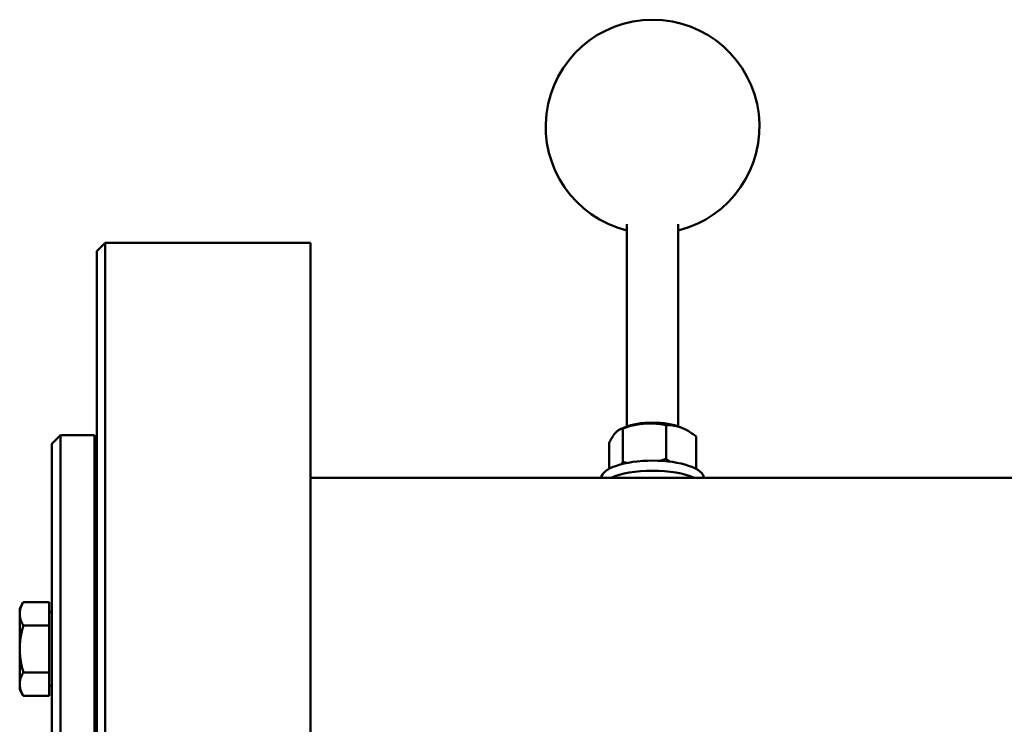
# Model space of a CAD drawing. Units: millimetres. Extents: x 0 to 6300, y 0 to 4455.
# Drawn here: x 754 to 985, y 3252 to 3417 of the extents above; entities that cross this region are included whole.
import ezdxf

# ---------------------------------------------------------------- set-up
doc = ezdxf.new("R2010")
doc.units = ezdxf.units.MM
doc.header["$LTSCALE"] = 15
doc.layers.add('Sichtbar (ISO)', color=7, linetype='Continuous', lineweight=50)

msp = doc.modelspace()

# ---------------------------------------------------------------- linework, layer by layer
at = {"layer": 'Sichtbar (ISO)'}
for p, q in [((896.48, 3321.95), (896.48, 3369.26)), ((908.48, 3321.95), (908.48, 3369.26)), ((772.48, 3362.9), (774.48, 3364.9)), ((774.48, 3364.9), (822.48, 3364.9)), ((774.48, 3034.09), (774.48, 3364.9)), ((822.48, 3034.09), (822.48, 3364.9)), ((772.48, 3362.9), (772.48, 3033.36)), ((896.03, 3321.78), (894.98, 3321.33)), ((895.49, 3321.49), (895.49, 3313.61)), ((905.64, 3322.24), (905.64, 3314.36)), ((908.92, 3321.78), (909.47, 3321.55)), ((761.98, 3317.9), (763.98, 3319.9)), ((763.98, 3319.9), (763.98, 3219.9)), ((771.98, 3319.9), (763.98, 3319.9)), ((771.98, 3219.9), (771.98, 3319.9)), ((892.32, 3318.1), (892.32, 3312.03)), ((912.63, 3319.61), (912.63, 3312.03)), ((761.98, 3221.9), (761.98, 3317.9)), ((772.48, 3309.9), (771.98, 3309.9)), ((1212.48, 3309.9), (822.48, 3309.9)), ((754.48, 3279.4), (755.32, 3280.87)), ((754.48, 3279.4), (754.48, 3278.13)), ((761.38, 3280.87), (755.32, 3280.87)), ((761.38, 3280.87), (761.38, 3275.39)), ((754.48, 3278.13), (754.48, 3269.9)), ((761.38, 3278.5), (761.98, 3278.5)), ((761.38, 3275.39), (755.32, 3275.39)), ((761.38, 3275.39), (761.38, 3264.42)), ((754.48, 3269.9), (754.48, 3261.68)), ((761.38, 3264.42), (755.32, 3264.42)), ((761.38, 3264.42), (761.38, 3258.94)), ((754.48, 3261.68), (754.48, 3260.4)), ((754.48, 3260.4), (755.32, 3258.94)), ((761.38, 3261.3), (761.98, 3261.3)), ((761.38, 3258.94), (755.32, 3258.94))]:
    msp.add_line(p, q, dxfattribs=at)
at = {"layer": 'Sichtbar (ISO)', "flags": 128}
for points in [[(905.64, 3322.24), (905.16, 3322.33), (904.7, 3322.41), (904.25, 3322.48), (903.81, 3322.54), (903.38, 3322.58), (902.96, 3322.62), (902.55, 3322.64), (902.15, 3322.66), (901.75, 3322.66), (901.35, 3322.66), (900.96, 3322.64), (900.57, 3322.62), (900.17, 3322.58), (899.78, 3322.54), (899.38, 3322.49), (898.98, 3322.42), (898.58, 3322.35), (898.17, 3322.26), (897.75, 3322.16), (897.32, 3322.06), (896.88, 3321.93), (896.43, 3321.8), (895.97, 3321.65), (895.49, 3321.49)], [(895.49, 3321.49), (895.34, 3321.45), (895.19, 3321.41), (895.05, 3321.37), (894.92, 3321.31), (894.78, 3321.24), (894.65, 3321.17), (894.52, 3321.09), (894.4, 3321), (894.27, 3320.9), (894.15, 3320.79), (894.03, 3320.67), (893.9, 3320.55), (893.78, 3320.41), (893.66, 3320.27), (893.53, 3320.11), (893.41, 3319.94), (893.28, 3319.76), (893.16, 3319.57), (893.02, 3319.36), (892.89, 3319.15), (892.75, 3318.91), (892.61, 3318.66), (892.47, 3318.39), (892.32, 3318.1)], [(912.63, 3319.61), (912.3, 3319.86), (911.98, 3320.1), (911.67, 3320.32), (911.37, 3320.52), (911.08, 3320.71), (910.79, 3320.88), (910.51, 3321.04), (910.23, 3321.19), (909.95, 3321.33), (909.68, 3321.46), (909.41, 3321.57), (909.14, 3321.68), (908.87, 3321.78), (908.6, 3321.86), (908.32, 3321.94), (908.05, 3322.01), (907.77, 3322.07), (907.49, 3322.12), (907.2, 3322.17), (906.9, 3322.2), (906.6, 3322.22), (906.29, 3322.24), (905.97, 3322.24), (905.64, 3322.24)], [(895.23, 3313.11), (895.24, 3313.13), (895.25, 3313.15), (895.26, 3313.17), (895.27, 3313.19), (895.28, 3313.21), (895.29, 3313.23), (895.3, 3313.25), (895.31, 3313.27), (895.32, 3313.29), (895.33, 3313.31), (895.34, 3313.33), (895.36, 3313.35), (895.37, 3313.37), (895.38, 3313.39), (895.39, 3313.41), (895.4, 3313.44), (895.41, 3313.46), (895.42, 3313.48), (895.43, 3313.5), (895.44, 3313.52), (895.45, 3313.54), (895.47, 3313.56), (895.48, 3313.59), (895.49, 3313.61)], [(895.49, 3313.61), (895.53, 3313.6), (895.58, 3313.59), (895.63, 3313.58), (895.67, 3313.57), (895.72, 3313.56), (895.76, 3313.55), (895.81, 3313.54), (895.86, 3313.54), (895.9, 3313.53), (895.95, 3313.52), (895.99, 3313.51), (896.04, 3313.5), (896.08, 3313.49), (896.13, 3313.49), (896.17, 3313.48), (896.22, 3313.47), (896.26, 3313.46), (896.3, 3313.46), (896.35, 3313.45), (896.39, 3313.44), (896.43, 3313.43), (896.48, 3313.43), (896.52, 3313.42), (896.57, 3313.41)], [(904.21, 3313.9), (904.27, 3313.92), (904.32, 3313.94), (904.38, 3313.95), (904.44, 3313.97), (904.5, 3313.99), (904.56, 3314), (904.61, 3314.02), (904.67, 3314.04), (904.73, 3314.06), (904.79, 3314.08), (904.85, 3314.1), (904.91, 3314.12), (904.97, 3314.13), (905.03, 3314.15), (905.09, 3314.17), (905.15, 3314.19), (905.21, 3314.21), (905.27, 3314.23), (905.33, 3314.25), (905.39, 3314.28), (905.46, 3314.3), (905.52, 3314.32), (905.58, 3314.34), (905.64, 3314.36)], [(905.64, 3314.36), (905.68, 3314.33), (905.72, 3314.3), (905.76, 3314.27), (905.8, 3314.24), (905.84, 3314.21), (905.87, 3314.18), (905.91, 3314.16), (905.95, 3314.13), (905.99, 3314.1), (906.02, 3314.07), (906.06, 3314.04), (906.1, 3314.02), (906.14, 3313.99), (906.17, 3313.96), (906.21, 3313.94), (906.25, 3313.91), (906.28, 3313.88), (906.32, 3313.86), (906.35, 3313.83), (906.39, 3313.8), (906.43, 3313.78), (906.46, 3313.75), (906.5, 3313.73), (906.53, 3313.7)], [(755.32, 3280.87), (755.25, 3280.75), (755.18, 3280.62), (755.12, 3280.5), (755.06, 3280.38), (755, 3280.26), (754.95, 3280.14), (754.89, 3280.02), (754.85, 3279.91), (754.8, 3279.79), (754.76, 3279.68), (754.72, 3279.57), (754.68, 3279.45), (754.65, 3279.34), (754.62, 3279.23), (754.59, 3279.12), (754.57, 3279.01), (754.55, 3278.9), (754.53, 3278.79), (754.51, 3278.68), (754.5, 3278.57), (754.49, 3278.46), (754.48, 3278.35), (754.48, 3278.24), (754.48, 3278.13)], [(754.48, 3278.13), (754.48, 3278.02), (754.48, 3277.91), (754.49, 3277.8), (754.5, 3277.69), (754.51, 3277.58), (754.53, 3277.47), (754.55, 3277.36), (754.57, 3277.25), (754.59, 3277.14), (754.62, 3277.03), (754.65, 3276.92), (754.68, 3276.81), (754.72, 3276.7), (754.76, 3276.59), (754.8, 3276.47), (754.85, 3276.36), (754.89, 3276.24), (754.95, 3276.12), (755, 3276), (755.06, 3275.88), (755.12, 3275.76), (755.18, 3275.64), (755.25, 3275.52), (755.32, 3275.39)], [(755.32, 3275.39), (755.25, 3275.14), (755.18, 3274.89), (755.12, 3274.64), (755.06, 3274.4), (755, 3274.16), (754.95, 3273.92), (754.89, 3273.69), (754.85, 3273.46), (754.8, 3273.23), (754.76, 3273), (754.72, 3272.77), (754.68, 3272.55), (754.65, 3272.32), (754.62, 3272.1), (754.59, 3271.88), (754.57, 3271.66), (754.55, 3271.44), (754.53, 3271.22), (754.51, 3271), (754.5, 3270.78), (754.49, 3270.56), (754.48, 3270.34), (754.48, 3270.12), (754.48, 3269.9)], [(754.48, 3269.9), (754.48, 3269.68), (754.48, 3269.47), (754.49, 3269.25), (754.5, 3269.03), (754.51, 3268.81), (754.53, 3268.59), (754.55, 3268.37), (754.57, 3268.15), (754.59, 3267.93), (754.62, 3267.71), (754.65, 3267.49), (754.68, 3267.26), (754.72, 3267.04), (754.76, 3266.81), (754.8, 3266.58), (754.85, 3266.35), (754.89, 3266.12), (754.95, 3265.89), (755, 3265.65), (755.06, 3265.41), (755.12, 3265.17), (755.18, 3264.92), (755.25, 3264.67), (755.32, 3264.42)], [(755.32, 3264.42), (755.25, 3264.29), (755.18, 3264.17), (755.12, 3264.05), (755.06, 3263.93), (755, 3263.81), (754.95, 3263.69), (754.89, 3263.57), (754.85, 3263.45), (754.8, 3263.34), (754.76, 3263.22), (754.72, 3263.11), (754.68, 3263), (754.65, 3262.89), (754.62, 3262.78), (754.59, 3262.66), (754.57, 3262.55), (754.55, 3262.44), (754.53, 3262.33), (754.51, 3262.23), (754.5, 3262.12), (754.49, 3262.01), (754.48, 3261.9), (754.48, 3261.79), (754.48, 3261.68)], [(754.48, 3261.68), (754.48, 3261.57), (754.48, 3261.46), (754.49, 3261.35), (754.5, 3261.24), (754.51, 3261.13), (754.53, 3261.02), (754.55, 3260.91), (754.57, 3260.8), (754.59, 3260.69), (754.62, 3260.58), (754.65, 3260.47), (754.68, 3260.36), (754.72, 3260.24), (754.76, 3260.13), (754.8, 3260.02), (754.85, 3259.9), (754.89, 3259.79), (754.95, 3259.67), (755, 3259.55), (755.06, 3259.43), (755.12, 3259.31), (755.18, 3259.19), (755.25, 3259.06), (755.32, 3258.94)]]:
    msp.add_lwpolyline(points, dxfattribs=at)
at = {"layer": 'Sichtbar (ISO)'}
msp.add_arc((902.48, 3392.06), 25, 283.8865, 256.1135, dxfattribs=at)
for centre, major_axis, start_param, end_param in [((902.48, 3319.99), (8.3, 0), 0.682088, 2.459505), ((902.48, 3309.84), (12, 0), 0.015366, 3.126227), ((902.48, 3307.49), (-12, 0), 3.769876, 5.654902)]:
    msp.add_ellipse(centre, major_axis=major_axis, ratio=0.34202, start_param=start_param, end_param=end_param, dxfattribs=at)

doc.saveas('drawing.dxf')
